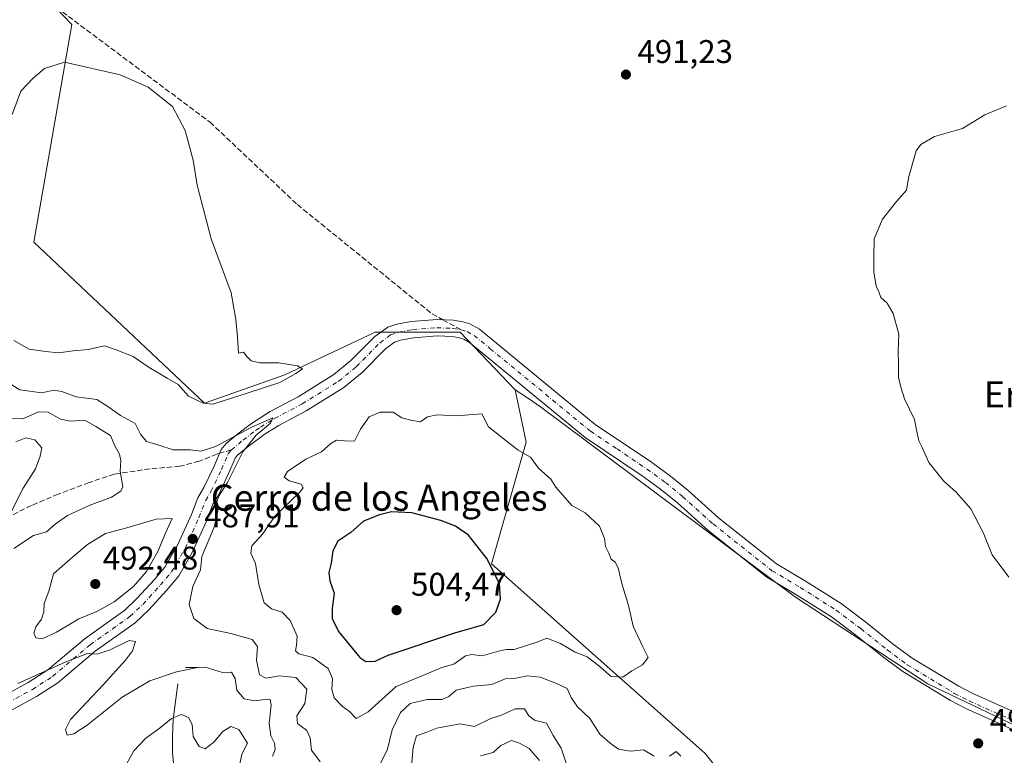
# Model space of a CAD drawing. Units: metres. Extents: x 569996 to 573450, y 4721846 to 4724194.
# Drawn here: x 572538 to 572839, y 4723729 to 4723953 of the extents above; entities that cross this region are included whole.
import ezdxf
from ezdxf.enums import TextEntityAlignment as Align

# ---------------------------------------------------------------- set-up
doc = ezdxf.new("R2010")
doc.units = ezdxf.units.M
doc.header["$MEASUREMENT"] = 0
doc.linetypes.add('DGN Style 3', pattern=[2.307223458686699, 1.648016756204785, -0.6592067024819142])
doc.linetypes.add('DGN Style 4', pattern=[2.6384748266838614, 1.318413404963828, -0.6592067024819142, 0.001648016756204785, -0.6592067024819142])
for name, color, linetype, lineweight in [('Arbolado forestal CxS', 92, 'Continuous', 0), ('Corriente natural lineal', 142, 'Continuous', 13), ('Cultivos herbáceos CxS', 92, 'Continuous', 0), ('Curva de nivel maestra', 30, 'Continuous', 30), ('Curva de nivel normal', 30, 'Continuous', 0), ('Huerta CxS', 92, 'Continuous', 0), ('Pista no pavimentada Cxs', 111, 'Continuous', 0), ('Pista no pavimentada eje', 91, 'DGN Style 4', 0), ('Punto de cota en terreno', 7, 'Continuous', 0), ('Rótulo de punto de cota en terreno', 7, 'Continuous', 0), ('Senda', 7, 'DGN Style 3', 0), ('Senda no paivmentada conexión', 7, 'DGN Style 3', 0), ('Texto cartográfico', 7, 'Continuous', 0)]:
    doc.layers.add(name, color=color, linetype=linetype, lineweight=lineweight)
doc.styles.add('Style-Arial', font='txt')

# ---------------------------------------------------------------- blocks, each defined once
blk = doc.blocks.new('*U10')
at = {"layer": 'Arbolado forestal CxS', "color": 92, "linetype": 'Continuous', "lineweight": 0}
blk.add_polyline3d([(572855.5821000002, 4723623.738500001, 478.1812999999966), (572832.4380999999, 4723628.0779, 486.748900000006), (572817.9744999995, 4723651.222100001, 488.8294000000024), (572817.9751000004, 4723683.044700001, 489.8850999999996), (572797.7247000001, 4723700.401900001, 490.6294999999955), (572771.6886999998, 4723698.955900001, 490.0619000000006), (572747.0992999999, 4723729.332699999, 491.6196999999956), (572682.0097000003, 4723787.191500001, 500.0728999999993), (572692.6136999996, 4723824.2709, 494.497000000003), (572689.2270999998, 4723840.3237, 493.8292999999976), (572693.2395000001, 4723837.6117, 493.8190999999933), (572696.8980999999, 4723835.1393, 493.7073999999994), (572774.8180999998, 4723776.9375, 492.0344999999944), (572815.2489, 4723750.469900001, 491.5197000000044), (572881.4469, 4723718.840100001, 489.644100000005)], dxfattribs=at)
blk = doc.blocks.new('*U17')
at = {"layer": 'Cultivos herbáceos CxS', "color": 92, "linetype": 'Continuous', "lineweight": 0}
blk.add_polyline3d([(572881.4469, 4723718.840100001, 489.644100000005), (572815.2489, 4723750.469900001, 491.5197000000044), (572774.8180999998, 4723776.9375, 492.0344999999944), (572696.8980999999, 4723835.1393, 493.7073999999994), (572693.2395000001, 4723837.6117, 493.8190999999933), (572689.2270999998, 4723840.3237, 493.8292999999976), (572672.4068999998, 4723857.8913, 492.5243000000046), (572646.3712999999, 4723857.8917, 493.3843999999954), (572645.6602999996, 4723857.5549, 493.4688000000024), (572642.7681, 4723856.184900001, 493.633600000001), (572637.4297000002, 4723853.656300001, 494.2027999999991), (572618.8881000001, 4723844.8737, 494.9413999999961), (572594.2981000004, 4723836.194700001, 495.0981000000029), (572542.2273000004, 4723885.374500001, 497.1218999999983), (572553.8006999996, 4723951.9121, 493.1713000000018), (572507.0378999999, 4724000.687899999, 493.6609000000026)], dxfattribs=at)
blk = doc.blocks.new('5PATER')
at = {"layer": 'Huerta CxS', "linetype": 'Continuous', "lineweight": 0}
h = blk.add_hatch(color=51, dxfattribs=at)
edge = h.paths.add_edge_path()
edge.add_ellipse((0, 0), major_axis=(-0.1095731443231308, -0.1110710700762829), ratio=0.9994222409660322, start_angle=0, end_angle=360)

msp = doc.modelspace()

# ---------------------------------------------------------------- linework, layer by layer
at = {"layer": 'Arbolado forestal CxS', "color": 92, "linetype": 'Continuous', "lineweight": 0}
for points in [[(572634.4485999999, 4724186.1788, 493.010500000004), (572641.9445000002, 4724153.9639, 492.1356999999989), (572649.2701000003, 4724135.6099, 493.0534999999945), (572646.3762999997, 4724109.574100001, 492.2722000000067), (572621.7862999998, 4724095.109099999, 491.9934000000067), (572600.0887000002, 4724096.5571, 491.213699999993), (572584.8948999997, 4724092.215500001, 491.3640000000014), (572581.4216999998, 4724091.222899999, 491.0424000000058), (572579.8397000004, 4724090.770500001, 490.8825999999972), (572548.0163000004, 4724058.948899999, 490.4755000000005), (572532.1048999997, 4724030.0197, 490.9529999999941), (572507.0378999999, 4724000.687899999, 493.6609000000026), (572553.8006999996, 4723951.9121, 493.1713000000018), (572542.2273000004, 4723885.374500001, 497.1218999999983), (572594.2981000004, 4723836.194700001, 495.0981000000029), (572618.8881000001, 4723844.8737, 494.9413999999961), (572637.4297000002, 4723853.656300001, 494.2027999999991), (572642.7681, 4723856.184900001, 493.633600000001), (572645.6602999996, 4723857.5549, 493.4688000000024), (572646.3712999999, 4723857.8917, 493.3843999999954), (572672.4068999998, 4723857.8913, 492.5243000000046), (572689.2270999998, 4723840.3237, 493.8292999999976)], [(572507.0378999999, 4724000.687899999, 493.6609000000026), (572553.8006999996, 4723951.9121, 493.1713000000018), (572542.2273000004, 4723885.374500001, 497.1218999999983), (572594.2981000004, 4723836.194700001, 495.0981000000029), (572618.8881000001, 4723844.8737, 494.9413999999961), (572637.4297000002, 4723853.656300001, 494.2027999999991), (572642.7681, 4723856.184900001, 493.633600000001), (572645.6602999996, 4723857.5549, 493.4688000000024), (572646.3712999999, 4723857.8917, 493.3843999999954), (572672.4068999998, 4723857.8913, 492.5243000000046), (572689.2270999998, 4723840.3237, 493.8292999999976), (572692.6136999996, 4723824.2709, 494.497000000003), (572682.0097000003, 4723787.191500001, 500.0728999999993), (572747.0992999999, 4723729.332699999, 491.6196999999956), (572771.6886999998, 4723698.955900001, 490.0619000000006), (572797.7247000001, 4723700.401900001, 490.6294999999955), (572817.9751000004, 4723683.044700001, 489.8850999999996), (572817.9744999995, 4723651.222100001, 488.8294000000024), (572832.4380999999, 4723628.0779, 486.748900000006), (572855.5821000002, 4723623.738500001, 478.1812999999966)], [(572689.2270999998, 4723840.3237, 493.8292999999976), (572692.6136999996, 4723824.2709, 494.497000000003), (572682.0097000003, 4723787.191500001, 500.0728999999993), (572747.0992999999, 4723729.332699999, 491.6196999999956), (572771.6886999998, 4723698.955900001, 490.0619000000006), (572797.7247000001, 4723700.401900001, 490.6294999999955), (572817.9751000004, 4723683.044700001, 489.8850999999996), (572817.9744999995, 4723651.222100001, 488.8294000000024), (572832.4380999999, 4723628.0779, 486.748900000006), (572855.5821000002, 4723623.738500001, 478.1812999999966), (572862.7653000001, 4723624.968499999, 471.3892000000051), (572910.1710999999, 4723633.0833, 487.2737000000052), (572912.9694999997, 4723631.2939, 487.2448000000004), (572943.5405000001, 4723611.747300001, 486.2171999999992), (572944.3278999999, 4723611.243899999, 486.1778000000049), (572965.3800999997, 4723597.783500001, 486.9373000000051), (573002.2269000001, 4723593.795700001, 482.9689000000071), (573036.6524999999, 4723585.416300001, 485.0923000000039), (573069.6661, 4723586.5481, 483.5240999999951), (573101.7587000001, 4723606.731100001, 481.6245999999956), (573105.8709000006, 4723599.580700001, 481.1172999999981), (573108.2802999998, 4723595.390699999, 480.9726999999984), (573108.1206999999, 4723563.613500001, 482.0690000000032)], [(572689.2270999998, 4723840.3237, 493.8292999999976), (572692.6136999996, 4723824.2709, 494.497000000003), (572682.0097000003, 4723787.191500001, 500.0728999999993), (572747.0992999999, 4723729.332699999, 491.6196999999956), (572771.6886999998, 4723698.955900001, 490.0619000000006), (572797.7247000001, 4723700.401900001, 490.6294999999955), (572817.9751000004, 4723683.044700001, 489.8850999999996), (572817.9744999995, 4723651.222100001, 488.8294000000024), (572832.4380999999, 4723628.0779, 486.748900000006), (572855.5821000002, 4723623.738500001, 478.1812999999966), (572862.7653000001, 4723624.968499999, 471.3892000000051), (572910.1710999999, 4723633.0833, 487.2737000000052), (572912.9694999997, 4723631.2939, 487.2448000000004), (572943.5405000001, 4723611.747300001, 486.2171999999992), (572944.3278999999, 4723611.243899999, 486.1778000000049), (572965.3800999997, 4723597.783500001, 486.9373000000051), (573002.2269000001, 4723593.795700001, 482.9689000000071), (573036.6524999999, 4723585.416300001, 485.0923000000039), (573069.6661, 4723586.5481, 483.5240999999951), (573101.7587000001, 4723606.731100001, 481.6245999999956), (573105.8709000006, 4723599.580700001, 481.1172999999981), (573108.2802999998, 4723595.390699999, 480.9726999999984), (573108.1206999999, 4723563.613500001, 482.0690000000032)], [(572689.2270999998, 4723840.3237, 493.8292999999976), (572693.2395000001, 4723837.6117, 493.8190999999933), (572696.8980999999, 4723835.1393, 493.7073999999994), (572774.8180999998, 4723776.9375, 492.0344999999944), (572815.2489, 4723750.469900001, 491.5197000000044), (572881.4469, 4723718.840100001, 489.644100000005), (572893.9118999997, 4723700.8369, 488.944399999993), (572944.2616999998, 4723689.518300001, 488.2253999999957), (572980.3926999997, 4723694.5099, 486.766499999998), (572997.5060999999, 4723707.072899999, 485.6812999999966), (573023.2723000003, 4723715.490700001, 484.1083000000072), (573068.0103000002, 4723735.9987, 481.420299999998), (573072.9469, 4723727.8947, 480.8812000000034), (573076.5307, 4723722.011700001, 480.2207000000053), (573094.1438999996, 4723691.136499999, 478.1894999999931), (573180.8617000004, 4723620.4771, 473.3680000000023), (573191.5065000001, 4723624.1051, 472.8261999999959), (573193.3712999999, 4723624.324200001, 472.8151000000071)]]:
    msp.add_polyline3d(points, dxfattribs=at)
at = {"layer": 'Corriente natural lineal', "color": 142, "linetype": 'Continuous', "lineweight": 13}
msp.add_polyline3d([(572586.1801000005, 4723750.5001, 483.9070000000065), (572584.8300999999, 4723739.5701, 480.8129999999946), (572584.5900999998, 4723734.460100001, 479.2900999999983), (572584.6001000004, 4723729.600099999, 477.9731000000029), (572585.0201000003, 4723725.1601, 476.8989000000002), (572585.9101, 4723720.670100001, 475.6220999999932), (572589.4200999998, 4723709.2601, 472.2975000000006), (572590.8901000004, 4723700.1501, 470.5518000000012), (572590.6700999998, 4723690.380100001, 468.1818999999959), (572590.7500999998, 4723674.7301, 465.7477999999974), (572590.5800999999, 4723657.790100001, 464.3356000000058), (572590.3000999996, 4723651.090100001, 463.3359000000055), (572589.6700999998, 4723644.710100001, 462.3301000000066), (572590.0601000004, 4723637.2601, 461.2973000000056), (572589.6201, 4723632.200099999, 461.0337)], dxfattribs=at)
at = {"layer": 'Cultivos herbáceos CxS', "color": 92, "linetype": 'Continuous', "lineweight": 0}
for points in [[(572634.4485999999, 4724186.1788, 493.010500000004), (572641.9445000002, 4724153.9639, 492.1356999999989), (572649.2701000003, 4724135.6099, 493.0534999999945), (572646.3762999997, 4724109.574100001, 492.2722000000067), (572621.7862999998, 4724095.109099999, 491.9934000000067), (572600.0887000002, 4724096.5571, 491.213699999993), (572584.8948999997, 4724092.215500001, 491.3640000000014), (572581.4216999998, 4724091.222899999, 491.0424000000058), (572579.8397000004, 4724090.770500001, 490.8825999999972), (572548.0163000004, 4724058.948899999, 490.4755000000005), (572532.1048999997, 4724030.0197, 490.9529999999941), (572507.0378999999, 4724000.687899999, 493.6609000000026), (572553.8006999996, 4723951.9121, 493.1713000000018), (572542.2273000004, 4723885.374500001, 497.1218999999983), (572594.2981000004, 4723836.194700001, 495.0981000000029), (572618.8881000001, 4723844.8737, 494.9413999999961), (572637.4297000002, 4723853.656300001, 494.2027999999991), (572642.7681, 4723856.184900001, 493.633600000001), (572645.6602999996, 4723857.5549, 493.4688000000024), (572646.3712999999, 4723857.8917, 493.3843999999954), (572672.4068999998, 4723857.8913, 492.5243000000046), (572689.2270999998, 4723840.3237, 493.8292999999976)], [(572689.2270999998, 4723840.3237, 493.8292999999976), (572693.2395000001, 4723837.6117, 493.8190999999933), (572696.8980999999, 4723835.1393, 493.7073999999994), (572774.8180999998, 4723776.9375, 492.0344999999944), (572815.2489, 4723750.469900001, 491.5197000000044), (572881.4469, 4723718.840100001, 489.644100000005), (572893.9118999997, 4723700.8369, 488.944399999993), (572944.2616999998, 4723689.518300001, 488.2253999999957), (572980.3926999997, 4723694.5099, 486.766499999998), (572997.5060999999, 4723707.072899999, 485.6812999999966), (573023.2723000003, 4723715.490700001, 484.1083000000072), (573068.0103000002, 4723735.9987, 481.420299999998), (573072.9469, 4723727.8947, 480.8812000000034), (573076.5307, 4723722.011700001, 480.2207000000053), (573094.1438999996, 4723691.136499999, 478.1894999999931), (573180.8617000004, 4723620.4771, 473.3680000000023), (573191.5065000001, 4723624.1051, 472.8261999999959), (573193.3712999999, 4723624.324200001, 472.8151000000071)]]:
    msp.add_polyline3d(points, dxfattribs=at)
at = {"layer": 'Curva de nivel maestra', "color": 30, "linetype": 'Continuous', "lineweight": 30, "elevation": 500, "flags": 128}
msp.add_lwpolyline([(572643.5800000001, 4723757.300100001), (572646.4600000001, 4723757.4101), (572650.4600000001, 4723759.300100001), (572670.79, 4723766.0801), (572679.6600000003, 4723768.610099999), (572683.3200000003, 4723772.350099999), (572684.7199999997, 4723776.4101), (572684.4199999999, 4723781.1501), (572680.5599999996, 4723788.8101), (572674.9699999997, 4723795.940099999), (572670.9600000001, 4723798.6801), (572666.4600000001, 4723800.4001), (572657.6299999999, 4723802.7501), (572651.4600000001, 4723803.0701), (572647.79, 4723802.100099999), (572642.9400000004, 4723800.200099999), (572639.04, 4723796.7501), (572635.0999999996, 4723794.130100001), (572633.5499999998, 4723791.140100001), (572633.0199999996, 4723787.370100001), (572632.2800000003, 4723784.5101), (572632.6600000003, 4723782.0001), (572633.9400000004, 4723778.1601), (572633.3399999999, 4723773.5001), (572633.2800000003, 4723770.450099999), (572635.3099999996, 4723766.4901), (572641.7300000004, 4723758.5001), (572643.5800000001, 4723757.300100001)], dxfattribs=at)
at = {"layer": 'Curva de nivel normal', "color": 30, "linetype": 'Continuous', "lineweight": 0, "flags": 128}
for points, elevation in [([(572551.5800000001, 4723940.370100001), (572545.4800000004, 4723938.4301), (572542, 4723935.5001), (572538.2400000002, 4723931.550100001), (572535.6699999999, 4723924.390100001)], 495), ([(572536.1200000001, 4723855.380100001), (572540.8099999996, 4723852.7301), (572545.79, 4723852.050100001), (572549.7199999997, 4723851.640100001), (572554.29, 4723852.200099999), (572558.7999999998, 4723852.640100001), (572563.8499999996, 4723853.710100001), (572567.4000000004, 4723852.4801), (572572.6100000005, 4723850.5001), (572577.5, 4723847.100099999), (572582.9000000004, 4723843.840100001), (572586.3200000003, 4723841.9001), (572589.4900000002, 4723838.4001), (572593.8899999997, 4723836.200099999), (572596.8700000001, 4723835.970100001), (572607.7000000002, 4723839.340100001), (572617.3700000001, 4723842.5101), (572622.2000000002, 4723845.3101), (572624.25, 4723846.720100001), (572622.7400000002, 4723847.670100001), (572617, 4723848.600099999), (572611.2199999997, 4723848.590100001), (572608.5800000001, 4723849.1601), (572607.2400000002, 4723850.5101), (572606.25, 4723851.860099999), (572604.6900000004, 4723851.460100001), (572604.4500000002, 4723856.5001), (572603.9500000002, 4723861.8301), (572602.5199999996, 4723869.9001), (572596.4000000004, 4723886.460100001), (572592.1299999999, 4723902.840100001), (572590.8600000005, 4723910.450099999), (572588.4800000004, 4723919.530099999), (572584.5999999996, 4723926.890100001), (572577.1500000004, 4723932.7301), (572568.5700000003, 4723936.4901), (572551.5800000001, 4723940.370100001)], 495), ([(572839.9100000003, 4723783.100099999), (572834.8700000001, 4723789.9001), (572832.0599999996, 4723796.690099999), (572828.2999999998, 4723803.9301), (572823.8899999997, 4723809.0701), (572820.0300000003, 4723812.4901), (572815.4900000002, 4723818.110099999), (572813.4400000004, 4723822.670100001), (572812.4699999997, 4723824.7601), (572811.8499999996, 4723827.5701), (572811.0999999996, 4723831.280099999), (572808.0800000001, 4723837.520099999), (572806.9800000004, 4723841.120100001), (572806.2199999997, 4723844.1801), (572806.2699999996, 4723848.2301), (572806.1799999997, 4723852.140100001), (572806.3600000005, 4723857.3201), (572804.6200000001, 4723863.5801), (572802.7999999998, 4723866.7601), (572800.8600000005, 4723868.4901), (572800.2599999999, 4723870.220100001), (572799.3899999997, 4723872.0001), (572798.6799999997, 4723876.300100001), (572798.75, 4723881.0701), (572798.79, 4723886.4801), (572801.3600000005, 4723892.390100001), (572805.6799999997, 4723897.860099999), (572808.6500000004, 4723901.2501), (572809.3799999999, 4723905.520099999), (572811.5999999996, 4723913.3201), (572813.0300000003, 4723915.270099999), (572817.2100000001, 4723917.6601), (572825.7699999996, 4723920.1501), (572832.6500000004, 4723924.300100001), (572839.2699999996, 4723927.040100001)], 490), ([(572529.3700000001, 4723845.5801), (572537.9800000004, 4723840.300100001), (572544.7199999997, 4723839.4101), (572548.2999999998, 4723840.1801), (572550.8099999996, 4723839.8201), (572555.1399999997, 4723838.200099999), (572561.4699999997, 4723837.360099999), (572564.79, 4723835.210100001), (572568.6799999997, 4723832.5001), (572573.1500000004, 4723830.0701), (572574.7599999999, 4723826.770099999), (572576.6799999997, 4723824.4901), (572580.4400000004, 4723823.4001), (572584.7999999998, 4723822.0001), (572589.9699999997, 4723821.970100001), (572593.3700000001, 4723821.600099999), (572597.7199999997, 4723822.9901), (572608.5800000001, 4723828.850099999), (572615.2199999997, 4723831.720100001), (572614.4699999997, 4723830.090100001), (572610.1699999999, 4723826.4801), (572606.0999999996, 4723821.4101), (572601.4199999999, 4723812.050100001), (572598.7800000003, 4723808.0101), (572598.1399999997, 4723806.300100001), (572598.5800000001, 4723804.420100001), (572598.25, 4723802.3101), (572597.3300000001, 4723798.4001), (572593.5199999996, 4723789.4301), (572593.0899999999, 4723785.370100001), (572590.8099999996, 4723780.280099999), (572589.7000000002, 4723774.7401), (572591.04, 4723770.5001), (572595.1600000003, 4723767.4001), (572602.4000000004, 4723765.920100001), (572608.9000000004, 4723764.0801), (572610.5, 4723761.920100001), (572610.2699999996, 4723757.720100001), (572611.1399999997, 4723753.2401), (572613.0300000003, 4723752.210100001), (572617.2699999996, 4723752.920100001), (572622.25, 4723752.440099999), (572625.6200000001, 4723748.9001), (572625, 4723744.5001), (572622.5199999996, 4723740.7401), (572622.7800000003, 4723738.370100001), (572625.6399999997, 4723736.2401), (572626.6600000003, 4723734.0001), (572627.0199999996, 4723730.2601), (572629.6799999997, 4723726.710100001)], 490), ([(572532.9100000003, 4723831.600099999), (572538.8300000001, 4723831.4801), (572543.6600000003, 4723833.5801), (572546.6100000005, 4723833.530099999), (572550.3799999999, 4723831.3101), (572553.3099999996, 4723830.780099999), (572557.8300000001, 4723831.0001), (572561.1699999999, 4723829.0701), (572565.6600000003, 4723826.360099999), (572567.0800000001, 4723823.0101), (572568.3799999999, 4723820.640100001), (572568.7699999996, 4723818.700099999), (572568.5599999996, 4723815.450099999), (572569.3899999997, 4723810.6601), (572568.7999999998, 4723809.390100001), (572565.9199999999, 4723807.4901), (572559.1799999997, 4723804.950099999), (572552.4900000002, 4723801.9101), (572548.7000000002, 4723799.2401), (572546.1500000004, 4723796.950099999), (572542.1500000004, 4723795.8201), (572536.1500000004, 4723791.870100001)], 485), ([(572647.9699999997, 4723833.5001), (572644.6200000001, 4723832.0101), (572642.0199999996, 4723828.290100001), (572640.0999999996, 4723824.6501), (572637.1299999999, 4723824.720100001), (572634.6500000004, 4723824.9001), (572632.8899999997, 4723823.940099999), (572630.1200000001, 4723821.380100001), (572625.3200000003, 4723819.0801), (572619.6799999997, 4723815.3301), (572618.6600000003, 4723813.640100001), (572620.2400000002, 4723812.4801), (572623.8200000003, 4723811.530099999), (572624.4900000002, 4723810.4001), (572623.4299999997, 4723809.050100001), (572615.9600000001, 4723801.780099999), (572612.0800000001, 4723796.210100001), (572608.8399999999, 4723792.6601), (572608.4600000001, 4723790.370100001), (572609.9600000001, 4723787.300100001), (572610.9199999999, 4723780.860099999), (572612.54, 4723775.290100001), (572614.8099999996, 4723773.370100001), (572618.1100000005, 4723772.4301), (572620.5099999999, 4723769.800100001), (572622.6399999997, 4723765.050100001), (572622.4100000003, 4723762.290100001), (572622.1100000005, 4723760.5801), (572623.2000000002, 4723759.670100001), (572627.4400000004, 4723758.5801), (572632.0800000001, 4723755.170100001), (572633.3799999999, 4723752.1501), (572633.2300000004, 4723748.7401), (572633.9199999999, 4723746.2301), (572636.3399999999, 4723743.700099999), (572638.6200000001, 4723742.030099999), (572640.6299999999, 4723739.920100001), (572644.2999999998, 4723741.960100001), (572652.9199999999, 4723749.700099999), (572662.79, 4723753.7401), (572666.79, 4723755.5101), (572670.4600000001, 4723756.5001), (572674.0099999999, 4723759.0101), (572676.0099999999, 4723759.4901), (572679.1200000001, 4723759.0701), (572684.1200000001, 4723760.530099999), (572686.5800000001, 4723761.040100001), (572688.9100000003, 4723760.9901), (572696.0999999996, 4723763.3301), (572698.8899999997, 4723764.420100001), (572703.0599999996, 4723762.800100001), (572707.5700000003, 4723760.200099999), (572711.1600000003, 4723758.770099999), (572714.6500000004, 4723756.110099999), (572718.4699999997, 4723752.720100001), (572722.1200000001, 4723752.5701), (572724.7800000003, 4723754.520099999), (572728.1299999999, 4723756.350099999), (572729.8200000003, 4723758.5001), (572728.1699999999, 4723761.850099999), (572725.25, 4723768.140100001), (572723.7999999998, 4723774.380100001), (572721.8099999996, 4723781.100099999), (572720.6200000001, 4723785.920100001), (572719.7000000002, 4723787.6601), (572718.54, 4723788.5601), (572717.8399999999, 4723790.380100001), (572716.7400000002, 4723792.4301), (572716.5099999999, 4723794.940099999), (572714.9400000004, 4723798.620100001), (572710.6299999999, 4723802.720100001), (572706.54, 4723804.9901), (572701.6699999999, 4723810.5801), (572700.0700000003, 4723812.970100001), (572696.2800000003, 4723816.420100001), (572693.8600000005, 4723819.720100001), (572690.1299999999, 4723821.890100001), (572684.9400000004, 4723826.0001), (572681.0199999996, 4723828.960100001), (572679.0499999998, 4723832.9901), (572671.2100000001, 4723832.370100001), (572665.3399999999, 4723832.720100001), (572662.4600000001, 4723832.090100001), (572660.2599999999, 4723830.540100001), (572657.3499999996, 4723831.030099999), (572654.5999999996, 4723831.7601), (572652, 4723833.460100001), (572647.9699999997, 4723833.5001)], 495), ([(572535.3799999999, 4723803.2401), (572539.0099999999, 4723810.3101), (572542.7800000003, 4723816.130100001), (572544.1299999999, 4723820.0701), (572544.6900000004, 4723822.590100001), (572542.5499999998, 4723825.0801), (572539.8099999996, 4723825.620100001), (572536.7300000004, 4723824.4001)], 480), ([(572584.4699999997, 4723800.970100001), (572579.5499999998, 4723800.790100001), (572570.6200000001, 4723798.110099999), (572564.1399999997, 4723796.450099999), (572558.6500000004, 4723793.0701), (572553.3300000001, 4723788.540100001), (572548.2699999996, 4723784.0801), (572546.7800000003, 4723778.8201), (572545.3899999997, 4723775.0601), (572545.2400000002, 4723772.4901), (572544.5700000003, 4723770.300100001), (572542.8099999996, 4723767.9101), (572542.2100000001, 4723766.020099999), (572542.8200000003, 4723764.5801), (572544.8300000001, 4723764.2401), (572549.1399999997, 4723766.2401), (572555.9800000004, 4723770.390100001), (572561.5099999999, 4723772.640100001), (572566.7699999996, 4723775.550100001), (572572.6399999997, 4723780.200099999), (572576.6299999999, 4723784.860099999), (572580.0800000001, 4723790.9001), (572582.4400000004, 4723796.520099999), (572584.4699999997, 4723800.970100001)], 490), ([(572537.3399999999, 4723750.5701), (572551.7999999998, 4723757.110099999), (572558.6200000001, 4723759.7501), (572561.4199999999, 4723759.5801), (572565.29, 4723760.800100001), (572571.2999999998, 4723763.7501), (572573.2599999999, 4723763.440099999), (572572.3300000001, 4723760.630100001), (572570.2300000004, 4723757.7401), (572563.4400000004, 4723750.170100001), (572553.3899999997, 4723739.5701), (572551.8700000001, 4723736.590100001), (572552.4299999997, 4723734.8301), (572554.4600000001, 4723735.2501), (572558.4699999997, 4723737.920100001), (572569.1699999999, 4723746.470100001), (572577.6699999999, 4723751.4001), (572585.7800000003, 4723754.200099999), (572592.3399999999, 4723755.5101), (572588.5499999998, 4723755.4801), (572594.5899999999, 4723755.610099999), (572599.8499999996, 4723753.9901), (572602.5800000001, 4723754.0601), (572603.7599999999, 4723752.120100001), (572604.2400000002, 4723748.5801), (572606.4600000001, 4723745.880100001), (572609.5700000003, 4723745.3301), (572613.6699999999, 4723745.850099999), (572614.4100000003, 4723745.6801), (572614.7300000004, 4723743.9801), (572614.0800000001, 4723738.360099999), (572614.5700000003, 4723734.620100001), (572615.7699999996, 4723732.4101), (572615.9400000004, 4723730.4101), (572615.1600000003, 4723728.4101)], 485), ([(572647.29, 4723724.530099999), (572650.2100000001, 4723730.5801), (572651.6200000001, 4723736.450099999), (572654.2400000002, 4723741.770099999), (572657.1200000001, 4723744.460100001), (572662.29, 4723745.7501), (572666.8799999999, 4723745.700099999), (572668.9699999997, 4723746.640100001), (572671.2100000001, 4723748.610099999), (572676.4600000001, 4723749.770099999), (572682.1299999999, 4723750.280099999), (572686.1299999999, 4723752.050100001), (572688.9199999999, 4723752.140100001), (572692.9699999997, 4723752.9001), (572696.8899999997, 4723752.520099999), (572701.8600000005, 4723750.5701), (572705.0899999999, 4723749.050100001), (572706.3200000003, 4723746.280099999), (572708.1900000004, 4723743.4901), (572712.0199999996, 4723739.940099999), (572715.0599999996, 4723735.0801), (572718.1799999997, 4723732.4001), (572720.7300000004, 4723730.540100001), (572724.4400000004, 4723729.920100001), (572728.3600000005, 4723730.360099999), (572731.5999999996, 4723728.360099999)], 490), ([(572657.4600000001, 4723723.9801), (572658.0999999996, 4723731.140100001), (572659.0300000003, 4723734.590100001), (572662.2599999999, 4723735.700099999), (572665.3099999996, 4723736.9101), (572672.4600000001, 4723738.2601), (572676.79, 4723737.5101), (572681.8200000003, 4723739.9101), (572685.0800000001, 4723740.950099999), (572689.1600000003, 4723742.9001), (572692.0999999996, 4723742.860099999), (572693.3300000001, 4723740.700099999), (572695.0800000001, 4723739.440099999), (572698.7400000002, 4723738.5001), (572700.7699999996, 4723734.7501), (572703.29, 4723730.800100001), (572705.0999999996, 4723725.380100001)], 485), ([(572604.9000000004, 4723725.0001), (572605.7599999999, 4723729.020099999), (572607.4600000001, 4723732.4101), (572604.8700000001, 4723736.520099999), (572602.3899999997, 4723737.4801), (572599.9299999997, 4723735.960100001), (572597.1900000004, 4723732.700099999), (572594.5, 4723730.640100001), (572592.7100000001, 4723731.3201), (572590.8799999999, 4723734.4101), (572590.6200000001, 4723738.0601), (572589.4600000001, 4723740.2501), (572587.3499999996, 4723741.120100001), (572584.29, 4723739.960100001), (572580.3799999999, 4723736.7301), (572576.4500000002, 4723733.880100001), (572572.79, 4723730.0001), (572570.5499999998, 4723725.9801)], 480), ([(572696.6399999997, 4723727.120100001), (572693.4400000004, 4723730.720100001), (572690.5, 4723732.360099999), (572688.0999999996, 4723733.210100001), (572684.79, 4723731.620100001), (572682.4600000001, 4723729.550100001), (572678.5999999996, 4723728.4801)], 480), ([(572736.3300000001, 4723728.4001), (572738.4000000004, 4723729.790100001), (572739.8399999999, 4723728.390100001)], 490)]:
    msp.add_lwpolyline(points, dxfattribs=dict(at, elevation=elevation))
at = {"layer": 'Pista no pavimentada Cxs', "color": 111, "linetype": 'Continuous', "lineweight": 0}
for points in [[(572533.0500999996, 4723746.875200001, 485.2991999999941), (572540.5427000001, 4723750.901799999, 485.8521999999939), (572546.4751000004, 4723754.7795, 486.2942000000039), (572557.8612000003, 4723764.373600001, 487.859500000006), (572569.9900000002, 4723773.016899999, 489.3611999999994), (572573.7161999998, 4723776.534, 489.3764999999985), (572579.0347999996, 4723782.354, 489.0953000000009), (572582.2456999999, 4723786.133199999, 488.6058000000049), (572586.1901000004, 4723793.0167, 490.1214000000036), (572590.3331000004, 4723802.225500001, 489.234500000006), (572592.3194000004, 4723807.344500001, 488.8877000000066), (572594.1229999998, 4723810.430400001, 488.9962999999989), (572597.2507999997, 4723817.0283, 489.2498000000051), (572599.415, 4723822.030099999, 490.0498999999982), (572600.9758000001, 4723823.894200001, 490.4707000000053), (572604.5565, 4723826.888, 491.0250999999989), (572608.6731000004, 4723830.046599999, 491.5440999999992), (572614.4368000003, 4723833.6974, 491.6640000000043), (572622.9452000001, 4723838.209799999, 491.9036999999954), (572633.8607000001, 4723844.9768, 492.8252999999968), (572639.0148, 4723849.220799999, 492.376900000003), (572646.3630999997, 4723856.5952, 493.0795999999973), (572650.3346999995, 4723859.412799999, 492.866599999994), (572653.0669, 4723860.3487, 492.7165999999997), (572657.4165000003, 4723861.150400001, 492.647299999997), (572665.4308000002, 4723861.758500001, 492.6466999999975), (572670.3908000002, 4723861.578500001, 492.6686000000045), (572673.2182, 4723861.089600001, 492.7198000000063), (572675.3552000001, 4723860.439300001, 492.8003999999929), (572678.2714999998, 4723858.816400001, 492.8761999999988), (572713.6717999997, 4723829.690300001, 494.0173000000068), (572730.8189000003, 4723818.1821, 492.7535000000062), (572736.6656999998, 4723813.9111, 492.4909999999945), (572742.0224000001, 4723809.5584, 492.6141000000061), (572751.2547000004, 4723801.250399999, 492.4956999999995), (572769.0395999998, 4723787.1154, 491.9140000000043), (572777.5829999996, 4723782.0788, 491.8279000000039), (572788.6971000005, 4723774.9923, 491.9985000000015), (572796.2973999997, 4723769.307800001, 491.9118000000017), (572804.3498999998, 4723762.828000001, 491.5636999999988), (572810.4122000001, 4723758.330200001, 491.403999999995), (572824.6250999998, 4723749.7806, 491.8989000000002), (572828.9220000004, 4723747.530400001, 491.2834000000003), (572848.7796999998, 4723738.643999999, 491.3144999999931)], [(572533.0500999996, 4723746.875200001, 485.2991999999941), (572540.5427000001, 4723750.901799999, 485.8521999999939), (572546.4751000004, 4723754.7795, 486.2942000000039), (572557.8612000003, 4723764.373600001, 487.859500000006), (572569.9900000002, 4723773.016899999, 489.3611999999994), (572573.7161999998, 4723776.534, 489.3764999999985), (572579.0347999996, 4723782.354, 489.0953000000009), (572582.2456999999, 4723786.133199999, 488.6058000000049), (572586.1901000004, 4723793.0167, 490.1214000000036), (572590.3331000004, 4723802.225500001, 489.234500000006), (572592.3194000004, 4723807.344500001, 488.8877000000066), (572594.1229999998, 4723810.430400001, 488.9962999999989), (572597.2507999997, 4723817.0283, 489.2498000000051), (572599.415, 4723822.030099999, 490.0498999999982), (572600.9758000001, 4723823.894200001, 490.4707000000053), (572604.5565, 4723826.888, 491.0250999999989), (572608.6731000004, 4723830.046599999, 491.5440999999992), (572614.4368000003, 4723833.6974, 491.6640000000043), (572622.9452000001, 4723838.209799999, 491.9036999999954), (572633.8607000001, 4723844.9768, 492.8252999999968), (572639.0148, 4723849.220799999, 492.376900000003), (572646.3630999997, 4723856.5952, 493.0795999999973), (572650.3346999995, 4723859.412799999, 492.866599999994), (572653.0669, 4723860.3487, 492.7165999999997), (572657.4165000003, 4723861.150400001, 492.647299999997), (572665.4308000002, 4723861.758500001, 492.6466999999975), (572670.3908000002, 4723861.578500001, 492.6686000000045), (572673.2182, 4723861.089600001, 492.7198000000063), (572675.3552000001, 4723860.439300001, 492.8003999999929), (572678.2714999998, 4723858.816400001, 492.8761999999988), (572713.6717999997, 4723829.690300001, 494.0173000000068), (572730.8189000003, 4723818.1821, 492.7535000000062), (572736.6656999998, 4723813.9111, 492.4909999999945), (572742.0224000001, 4723809.5584, 492.6141000000061), (572751.2547000004, 4723801.250399999, 492.4956999999995), (572769.0395999998, 4723787.1154, 491.9140000000043), (572777.5829999996, 4723782.0788, 491.8279000000039), (572788.6971000005, 4723774.9923, 491.9985000000015), (572796.2973999997, 4723769.307800001, 491.9118000000017), (572804.3498999998, 4723762.828000001, 491.5636999999988), (572810.4122000001, 4723758.330200001, 491.403999999995), (572824.6250999998, 4723749.7806, 491.8989000000002), (572828.9220000004, 4723747.530400001, 491.2834000000003), (572848.7796999998, 4723738.643999999, 491.3144999999931)], [(572846.8088999996, 4723734.0482, 494.8776000000071), (572826.8088999996, 4723742.998199999, 493.6589999999997), (572822.1308000004, 4723745.4464, 494.6879000000045), (572807.5305000005, 4723754.2424, 493.2048000000068), (572801.3305000003, 4723758.842399999, 494.1600000000035), (572793.1968, 4723765.385, 494.9450999999972), (572785.7785, 4723770.931500001, 494.8013000000064), (572774.9335000003, 4723777.838300001, 494.0442999999942), (572766.0646000003, 4723783.092900001, 493.1909000000014), (572748.0330999997, 4723797.425000001, 495.1196999999956), (572738.7254999997, 4723805.798900001, 495.9048999999941), (572733.5642999997, 4723809.988700001, 495.5489999999991), (572727.9822000006, 4723814.0645, 495.8383000000031), (572710.5905999999, 4723825.750499999, 497.2363000000041), (572675.2834000001, 4723854.801200001, 494.4565000000002), (572673.5130000003, 4723855.779300001, 494.5167999999976), (572672.1716, 4723856.198000001, 494.6178999999975), (572670.0296999998, 4723856.588199999, 495.0325000000012), (572665.3898, 4723856.7566, 495.6907999999967), (572658.1825000001, 4723856.207400001, 494.8046000000032), (572654.1686000006, 4723855.467499999, 494.3956999999937), (572652.3684, 4723854.829, 494.3748999999953), (572649.6101000002, 4723852.7838, 493.7694000000047), (572642.4726999998, 4723845.607200001, 491.3270000000048), (572636.9091999996, 4723841.010199999, 491.7143000000069), (572625.4401000004, 4723833.875, 490.9814999999944), (572616.9932000004, 4723829.399499999, 490.6879999999946), (572612.8505999995, 4723826.8419, 490.3117000000057), (572607.7226, 4723823.017899999, 490.1006000000052), (572604.3562000003, 4723820.203199999, 489.875), (572603.7333000004, 4723819.457900001, 489.7940999999992), (572601.7890999997, 4723814.929199999, 489.6836999999941), (572598.5891000004, 4723808.179199999, 489.5366000000067), (572596.9042999997, 4723805.338400001, 489.2163), (572594.9199999999, 4723800.234400001, 489.4930000000023), (572590.5892000003, 4723790.6372, 490.3852999999945), (572586.4671999998, 4723783.443700001, 490.1977000000043), (572582.7555999998, 4723779.013599999, 489.5139000000054), (572577.3455999997, 4723773.093599999, 488.5362000000023), (572573.1870999997, 4723769.164999999, 487.928700000004), (572561.0027999999, 4723760.4824, 485.6340000000055), (572549.5790999997, 4723750.856699999, 484.3427999999985), (572543.0701000001, 4723746.585000001, 483.664499999999), (572535.6487999996, 4723742.596700001, 483.313599999994)], [(572846.8088999996, 4723734.0482, 494.8776000000071), (572826.8088999996, 4723742.998199999, 493.6589999999997), (572822.1308000004, 4723745.4464, 494.6879000000045), (572807.5305000005, 4723754.2424, 493.2048000000068), (572801.3305000003, 4723758.842399999, 494.1600000000035), (572793.1968, 4723765.385, 494.9450999999972), (572785.7785, 4723770.931500001, 494.8013000000064), (572774.9335000003, 4723777.838300001, 494.0442999999942), (572766.0646000003, 4723783.092900001, 493.1909000000014), (572748.0330999997, 4723797.425000001, 495.1196999999956), (572738.7254999997, 4723805.798900001, 495.9048999999941), (572733.5642999997, 4723809.988700001, 495.5489999999991), (572727.9822000006, 4723814.0645, 495.8383000000031), (572710.5905999999, 4723825.750499999, 497.2363000000041), (572675.2834000001, 4723854.801200001, 494.4565000000002), (572673.5130000003, 4723855.779300001, 494.5167999999976), (572672.1716, 4723856.198000001, 494.6178999999975), (572670.0296999998, 4723856.588199999, 495.0325000000012), (572665.3898, 4723856.7566, 495.6907999999967), (572658.1825000001, 4723856.207400001, 494.8046000000032), (572654.1686000006, 4723855.467499999, 494.3956999999937), (572652.3684, 4723854.829, 494.3748999999953), (572649.6101000002, 4723852.7838, 493.7694000000047), (572642.4726999998, 4723845.607200001, 491.3270000000048), (572636.9091999996, 4723841.010199999, 491.7143000000069), (572625.4401000004, 4723833.875, 490.9814999999944), (572616.9932000004, 4723829.399499999, 490.6879999999946), (572612.8505999995, 4723826.8419, 490.3117000000057), (572607.7226, 4723823.017899999, 490.1006000000052), (572604.3562000003, 4723820.203199999, 489.875), (572603.7333000004, 4723819.457900001, 489.7940999999992), (572601.7890999997, 4723814.929199999, 489.6836999999941), (572598.5891000004, 4723808.179199999, 489.5366000000067), (572596.9042999997, 4723805.338400001, 489.2163), (572594.9199999999, 4723800.234400001, 489.4930000000023), (572590.5892000003, 4723790.6372, 490.3852999999945), (572586.4671999998, 4723783.443700001, 490.1977000000043), (572582.7555999998, 4723779.013599999, 489.5139000000054), (572577.3455999997, 4723773.093599999, 488.5362000000023), (572573.1870999997, 4723769.164999999, 487.928700000004), (572561.0027999999, 4723760.4824, 485.6340000000055), (572549.5790999997, 4723750.856699999, 484.3427999999985), (572543.0701000001, 4723746.585000001, 483.664499999999), (572535.6487999996, 4723742.596700001, 483.313599999994)]]:
    msp.add_polyline3d(points, dxfattribs=at)
at = {"layer": 'Pista no pavimentada eje', "color": 91, "linetype": 'DGN Style 4', "lineweight": 0}
for points in [[(572602.5811000001, 4723821.977700001, 489.6873999999953), (572606.1601, 4723824.970100001, 490.4231), (572610.0800999999, 4723827.9801, 490.5939999999973), (572611.4901000002, 4723828.940099999, 490.6435000000056), (572615.7500999998, 4723831.5701, 490.7219000000041), (572624.1901000004, 4723836.040100001, 491.1198000000004), (572635.3201000001, 4723842.940099999, 491.4973999999929), (572640.7001, 4723847.370100001, 491.4768999999943), (572647.9700999996, 4723854.6801, 492.7817000000068), (572651.1801000005, 4723857.0601, 492.959799999997), (572653.5201000003, 4723857.890100001, 492.8439000000071), (572657.8601000002, 4723858.690099999, 493.3798999999999), (572665.3400999998, 4723859.2601, 494.0936999999976), (572670.3000999996, 4723859.0801, 493.6398000000045), (572672.7701000003, 4723858.630100001, 493.3086000000039)], [(572672.7701000003, 4723858.630100001, 493.3086000000039), (572674.5000999998, 4723858.090100001, 493.2575999999972), (572676.6901000004, 4723856.880100001, 493.2927999999956), (572681.6001000004, 4723852.870100001, 493.3616000000038), (572712.1801000005, 4723827.6801, 495.6024999999936), (572720.3101000004, 4723822.2601, 494.0148000000045), (572729.4200999998, 4723816.110099999, 493.882500000007), (572735.0900999998, 4723811.970100001, 493.3462), (572740.3501000004, 4723807.700099999, 493.6555999999982), (572749.6401000004, 4723799.340100001, 493.5559000000067), (572767.6201, 4723785.050100001, 492.2470999999932), (572776.2401000002, 4723779.970100001, 492.8107000000019), (572787.2001, 4723772.9901, 492.8154000000068), (572794.7301000003, 4723767.360099999, 492.7909999999974), (572802.8201000001, 4723760.850099999, 492.3298000000068), (572809.0201000003, 4723756.2501, 492.0757000000012), (572823.4001000002, 4723747.600099999, 492.9498000000021), (572827.8300999999, 4723745.280099999, 492.2451000000001), (572847.8300999999, 4723736.3301, 492.7587000000058)], [(572534.3000999996, 4723744.710100001, 484.1420000000071), (572541.8201000001, 4723748.7501, 484.4677999999985), (572547.9700999996, 4723752.770099999, 484.9608000000007), (572559.4700999996, 4723762.460100001, 486.1670000000013), (572571.5800999999, 4723771.0801, 487.9899000000005), (572575.5000999998, 4723774.780099999, 488.5111000000034), (572580.9101, 4723780.700099999, 488.8319000000047), (572584.3000999996, 4723784.690099999, 489.0270000000019), (572588.4200999998, 4723791.880100001, 489.944399999993), (572592.6401000004, 4723801.2601, 488.860400000005), (572594.6501000002, 4723806.440099999, 489.0022000000026), (572596.3300999999, 4723809.2501, 489.023000000001), (572599.5301000001, 4723816.0001, 489.385500000004), (572601.5800999999, 4723820.780099999, 489.7056000000011), (572602.5811000001, 4723821.977700001, 489.6873999999953)]]:
    msp.add_polyline3d(points, dxfattribs=at)
at = {"layer": 'Senda', "color": 7, "linetype": 'DGN Style 3', "lineweight": 0}
for points in [[(572610.1973000001, 4724099.402899999, 492.2486999999965), (572586.1391000003, 4724092.652899999, 492.1588999999949), (572573.6294999998, 4724083.130899999, 492.5809000000008), (572551.2238999996, 4724054.937899999, 493.1071999999986), (572529.5003000004, 4724019.4571, 495.5714000000008), (572512.7610999999, 4724002.659499999, 495.303899999999), (572509.2134999996, 4723996.3115, 495.0258000000031), (572519.8554999996, 4723984.3619, 496.3822999999975), (572545.4341000002, 4723959.9027, 494.7485000000015), (572596.0411, 4723922.036900001, 494.6226000000024), (572622.7028999999, 4723896.889900001, 493.5688999999985), (572663.8640999999, 4723863.476299999, 492.1950999999972), (572667.1346000005, 4723861.696699999, 492.6855999999971)], [(572598.932, 4723820.913699999, 489.9220999999961), (572598.0991000002, 4723820.6709, 489.9397000000026), (572592.6984999999, 4723818.470899999, 489.6431000000011), (572586.7988999998, 4723816.970899999, 488.4784000000073), (572577.6986999996, 4723816.170299999, 486.8665000000037), (572566.7987000003, 4723814.5711, 485.0402999999933), (572559.0982999997, 4723811.9705, 484.8046000000032), (572549.6984999999, 4723808.4715, 482.6068999999989), (572541.4984999998, 4723804.9715, 481.8429000000033), (572533.8985000001, 4723801.171499999, 479.9847000000009)]]:
    msp.add_polyline3d(points, dxfattribs=at)
at = {"layer": 'Senda no paivmentada conexión', "color": 7, "linetype": 'DGN Style 3', "lineweight": 0, "extrusion": (-0.08489393631495244, 0.04619567828634663, 0.9953185313680326), "elevation": 170096.4070633681, "flags": 128}
msp.add_lwpolyline([(-4423037.442397347, -1746603.622690261), (-4423037.442397347, -1746597.176681821)], dxfattribs=at)
at = {"layer": 'Senda no paivmentada conexión', "color": 7, "linetype": 'DGN Style 3', "lineweight": 0, "extrusion": (0.05916488177999486, 0.0172512220280474, 0.9980991494348136), "elevation": 115858.4223534031, "flags": 128}
msp.add_lwpolyline([(4374692.079057026, -1868425.559684727), (4374692.079057026, -1868421.751389714)], dxfattribs=at)

# ---------------------------------------------------------------- block references
at = {"layer": 'Arbolado forestal CxS', "color": 92, "linetype": 'Continuous', "lineweight": 0}
msp.add_blockref('*U10', (0, 0), dxfattribs=at)
at = {"layer": 'Cultivos herbáceos CxS', "color": 92, "linetype": 'Continuous', "lineweight": 0}
msp.add_blockref('*U17', (0, 0), dxfattribs=at)
at = {"layer": 'Punto de cota en terreno', "color": 7, "linetype": 'Continuous', "lineweight": 0, "xscale": 10, "yscale": 10, "zscale": 10}
for p in [(572723.0300000003, 4723936.609999999, 491.2299999999959), (572590.7300000004, 4723794.77, 487.9100000000035), (572561, 4723781, 492.4799999999959), (572653, 4723773, 504.4700000000012), (572830.5899999999, 4723732.310000001, 491.6699999999983)]:
    msp.add_blockref('5PATER', p, dxfattribs=at)

# ---------------------------------------------------------------- texts
at = {"layer": 'Rótulo de punto de cota en terreno', "color": 7, "linetype": 'Continuous', "lineweight": 0, "style": 'Style-Arial'}
for s, p in [('491,23', (572726.5577999996, 4723940.137800001)), ('487,91', (572594.2577999998, 4723798.297800001)), ('492,48', (572563.2872000001, 4723785.409700001)), ('504,47', (572657.4096999997, 4723777.409700001)), ('491,67', (572834.1178000001, 4723735.8378))]:
    msp.add_text(s, height=7.000000000000002, dxfattribs=at).set_placement(p)
at = {"layer": 'Texto cartográfico', "color": 7, "linetype": 'Continuous', "lineweight": 0, "style": 'Style-Arial'}
for s, p in [('Errotagaña', (572860.7461439027, 4723838.91015)), ('Cerro de los Angeles', (572647.6766536589, 4723807.37015))]:
    msp.add_text(s, height=8, dxfattribs=at).set_placement(p, align=Align.MIDDLE_CENTER)

doc.saveas('drawing.dxf')
